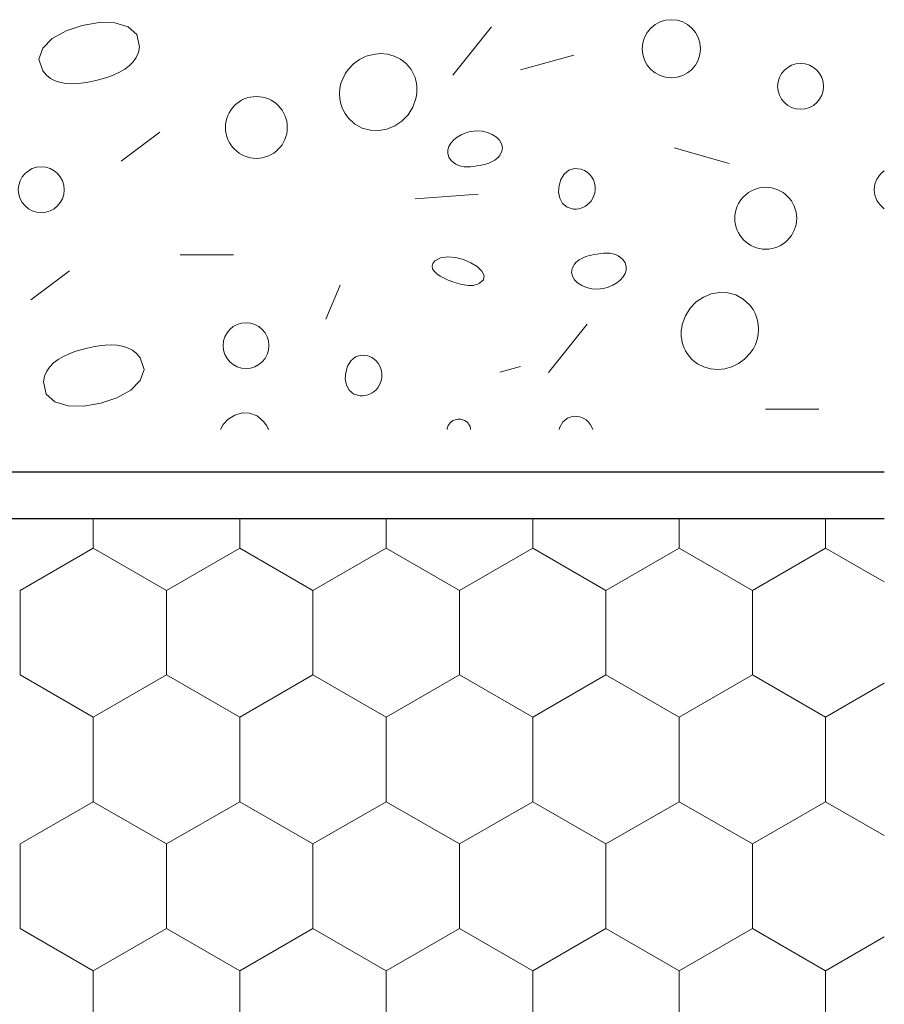
# Model space of a CAD drawing. Units: metres. Extents: x 0.04 to 1.81, y 1.31 to 2.15.
# Drawn here: x 0.48 to 0.53, y 1.62 to 1.68 of the extents above; entities that cross this region are included whole.
import ezdxf

# ---------------------------------------------------------------- set-up
doc = ezdxf.new("R2010")
doc.units = ezdxf.units.M
doc.header["$MEASUREMENT"] = 0
doc.linetypes.add('Achse', pattern=[0.023, 0, -0.008, 0.015, 0])
for name, color, linetype in [('01 Konstruktion', 7, 'Continuous'), ('02 Foamglas', 7, 'Continuous'), ('03 Verkleidung _ Böden', 7, 'Continuous'), ('05 Abdichtungen _ Trennlagen', 7, 'Continuous')]:
    doc.layers.add(name, color=color, linetype=linetype)

# ---------------------------------------------------------------- blocks, each defined once
blk = doc.blocks.new('*X8')
at = {"layer": '02 Foamglas', "color": 30, "linetype": 'Continuous', "lineweight": 0}
for p, q in [((0.4808301270189221, 1.644999999999997), (0.4808301270189221, 1.646756476867744)), ((0.4894903810567661, 1.644999999999997), (0.4894903810567661, 1.646756476867744)), ((0.4981506350946101, 1.644999999999997), (0.4981506350946101, 1.646756476867744)), ((0.5068108891324541, 1.644999999999997), (0.5068108891324541, 1.646756476867744)), ((0.5154711431702981, 1.644999999999997), (0.5154711431702981, 1.646756476867744)), ((0.5241313972081421, 1.644999999999997), (0.5241313972081421, 1.646756476867744)), ((0.4765000000000001, 1.642499999999997), (0.4808301270189221, 1.644999999999997)), ((0.4851602540378441, 1.642499999999997), (0.4808301270189221, 1.644999999999997)), ((0.4851602540378441, 1.642499999999997), (0.4894903810567661, 1.644999999999997)), ((0.4938205080756881, 1.642499999999997), (0.4894903810567661, 1.644999999999997)), ((0.4938205080756881, 1.642499999999997), (0.4981506350946101, 1.644999999999997)), ((0.5024807621135321, 1.642499999999997), (0.4981506350946101, 1.644999999999997)), ((0.5024807621135321, 1.642499999999997), (0.5068108891324541, 1.644999999999997)), ((0.5111410161513761, 1.642499999999997), (0.5068108891324541, 1.644999999999997)), ((0.5111410161513761, 1.642499999999997), (0.5154711431702981, 1.644999999999997)), ((0.5198012701892201, 1.642499999999997), (0.5154711431702981, 1.644999999999997)), ((0.5198012701892201, 1.642499999999997), (0.5241313972081421, 1.644999999999997)), ((0.5276002448124232, 1.642997259901887), (0.5241313972081421, 1.644999999999997)), ((0.4765000000000001, 1.637499999999997), (0.4765000000000001, 1.642499999999997)), ((0.4851602540378441, 1.637499999999997), (0.4851602540378441, 1.642499999999997)), ((0.4938205080756881, 1.637499999999997), (0.4938205080756881, 1.642499999999997)), ((0.5024807621135321, 1.637499999999997), (0.5024807621135321, 1.642499999999997)), ((0.5111410161513761, 1.637499999999997), (0.5111410161513761, 1.642499999999997)), ((0.5198012701892201, 1.637499999999997), (0.5198012701892201, 1.642499999999997)), ((0.4765000000000001, 1.637499999999997), (0.4808301270189221, 1.634999999999997)), ((0.4808301270189221, 1.634999999999997), (0.4851602540378441, 1.637499999999997)), ((0.4894903810567661, 1.634999999999997), (0.4851602540378441, 1.637499999999997)), ((0.4894903810567661, 1.634999999999997), (0.4938205080756881, 1.637499999999997)), ((0.4981506350946101, 1.634999999999997), (0.4938205080756881, 1.637499999999997)), ((0.4981506350946101, 1.634999999999997), (0.5024807621135321, 1.637499999999997)), ((0.5068108891324541, 1.634999999999997), (0.5024807621135321, 1.637499999999997)), ((0.5068108891324541, 1.634999999999997), (0.5111410161513761, 1.637499999999997)), ((0.5154711431702981, 1.634999999999997), (0.5111410161513761, 1.637499999999997)), ((0.5154711431702981, 1.634999999999997), (0.5198012701892201, 1.637499999999997)), ((0.5241313972081421, 1.634999999999997), (0.5198012701892201, 1.637499999999997)), ((0.5241313972081421, 1.634999999999997), (0.5276002448124232, 1.637002740098106)), ((0.4808301270189221, 1.629999999999997), (0.4808301270189221, 1.634999999999997)), ((0.4894903810567661, 1.629999999999997), (0.4894903810567661, 1.634999999999997)), ((0.4981506350946101, 1.629999999999997), (0.4981506350946101, 1.634999999999997)), ((0.5068108891324541, 1.629999999999997), (0.5068108891324541, 1.634999999999997)), ((0.5154711431702981, 1.629999999999997), (0.5154711431702981, 1.634999999999997)), ((0.5241313972081421, 1.629999999999997), (0.5241313972081421, 1.634999999999997)), ((0.4765000000000001, 1.627499999999997), (0.4808301270189221, 1.629999999999997)), ((0.4851602540378441, 1.627499999999997), (0.4808301270189221, 1.629999999999997)), ((0.4851602540378441, 1.627499999999997), (0.4894903810567661, 1.629999999999997)), ((0.4938205080756881, 1.627499999999997), (0.4894903810567661, 1.629999999999997)), ((0.4938205080756881, 1.627499999999997), (0.4981506350946101, 1.629999999999997)), ((0.5024807621135321, 1.627499999999997), (0.4981506350946101, 1.629999999999997)), ((0.5024807621135321, 1.627499999999997), (0.5068108891324541, 1.629999999999997)), ((0.5111410161513761, 1.627499999999997), (0.5068108891324541, 1.629999999999997)), ((0.5111410161513761, 1.627499999999997), (0.5154711431702981, 1.629999999999997)), ((0.5198012701892201, 1.627499999999997), (0.5154711431702981, 1.629999999999997)), ((0.5198012701892201, 1.627499999999997), (0.5241313972081421, 1.629999999999997)), ((0.5276002448124232, 1.627997259901887), (0.5241313972081421, 1.629999999999997)), ((0.4765000000000001, 1.622499999999997), (0.4765000000000001, 1.627499999999997)), ((0.4851602540378441, 1.622499999999997), (0.4851602540378441, 1.627499999999997)), ((0.4938205080756881, 1.622499999999997), (0.4938205080756881, 1.627499999999997)), ((0.5024807621135321, 1.622499999999997), (0.5024807621135321, 1.627499999999997)), ((0.5111410161513761, 1.622499999999997), (0.5111410161513761, 1.627499999999997)), ((0.5198012701892201, 1.622499999999997), (0.5198012701892201, 1.627499999999997)), ((0.4765000000000001, 1.622499999999997), (0.4808301270189221, 1.619999999999997)), ((0.4808301270189221, 1.619999999999997), (0.4851602540378441, 1.622499999999997)), ((0.4894903810567661, 1.619999999999997), (0.4851602540378441, 1.622499999999997)), ((0.4894903810567661, 1.619999999999997), (0.4938205080756881, 1.622499999999997)), ((0.4981506350946101, 1.619999999999997), (0.4938205080756881, 1.622499999999997)), ((0.4981506350946101, 1.619999999999997), (0.5024807621135321, 1.622499999999997)), ((0.5068108891324541, 1.619999999999997), (0.5024807621135321, 1.622499999999997)), ((0.5068108891324541, 1.619999999999997), (0.5111410161513761, 1.622499999999997)), ((0.5154711431702981, 1.619999999999997), (0.5111410161513761, 1.622499999999997)), ((0.5154711431702981, 1.619999999999997), (0.5198012701892201, 1.622499999999997)), ((0.5241313972081421, 1.619999999999997), (0.5198012701892201, 1.622499999999997)), ((0.5241313972081421, 1.619999999999997), (0.5276002448124232, 1.622002740098107)), ((0.4808301270189221, 1.614999999999997), (0.4808301270189221, 1.619999999999997)), ((0.4894903810567661, 1.614999999999997), (0.4894903810567661, 1.619999999999997)), ((0.4981506350946101, 1.614999999999997), (0.4981506350946101, 1.619999999999997)), ((0.5068108891324541, 1.614999999999997), (0.5068108891324541, 1.619999999999997)), ((0.5154711431702981, 1.614999999999997), (0.5154711431702981, 1.619999999999997)), ((0.5241313972081421, 1.614999999999997), (0.5241313972081421, 1.619999999999997))]:
    blk.add_line(p, q, dxfattribs=at)
blk = doc.blocks.new('*X9')
at = {"layer": '03 Verkleidung _ Böden', "color": 8, "linetype": 'Continuous', "lineweight": 0}
for p, q in [((0.4801743045726826, 1.675922650002099), (0.47921915739596, 1.675598483292426)), ((0.4811717038269615, 1.676088733132917), (0.4801743045726826, 1.675922650002099)), ((0.482110180184964, 1.676071174787331), (0.4811717038269615, 1.676088733132917)), ((0.4828885586728565, 1.675844417067788), (0.482110180184964, 1.676071174787331)), ((0.4834056643168055, 1.67538290207674), (0.4828885586728565, 1.675844417067788)), ((0.5043777362777405, 1.675830757949958), (0.5020914429970725, 1.672972891349123)), ((0.4784074372706281, 1.67514179090145), (0.4778403191705199, 1.674578130726722)), ((0.47921915739596, 1.675598483292426), (0.4784074372706281, 1.67514179090145)), ((0.4835603221429775, 1.674661071916632), (0.4834056643168055, 1.67538290207674)), ((0.4778403191705199, 1.674578130726722), (0.4776189780694692, 1.673933060665793)), ((0.4835004794670229, 1.674326720495305), (0.4835603221429775, 1.674661071916632)), ((0.4831939045568229, 1.673763843840694), (0.4833757063345169, 1.674028420296113)), ((0.4833757063345169, 1.674028420296113), (0.4835004794670229, 1.674326720495305)), ((0.4965802597524177, 1.673905959210241), (0.4969730360317045, 1.674094478833094)), ((0.4969730360317045, 1.674094478833094), (0.4973863314863062, 1.674210198127576)), ((0.4973863314863062, 1.674210198127576), (0.4978080541896462, 1.674252030626699)), ((0.4978080541896462, 1.674252030626699), (0.4982261122151456, 1.674218889863475)), ((0.4982261122151456, 1.674218889863475), (0.4986284136362272, 1.674109689370918)), ((0.4986284136362272, 1.674109689370918), (0.4990028665263134, 1.67392334268204)), ((0.5092363297367611, 1.67415134073994), (0.5060926764758423, 1.673293980759689)), ((0.4776189780694692, 1.673933060665793), (0.4778445889413084, 1.673232138616215)), ((0.4826908223113248, 1.673326552247731), (0.4829629759453048, 1.673530663650687)), ((0.4829629759453048, 1.673530663650687), (0.4831939045568229, 1.673763843840694)), ((0.4959046324261017, 1.673314864847368), (0.496220094575024, 1.673645725726003)), ((0.496220094575024, 1.673645725726003), (0.4965802597524177, 1.673905959210241)), ((0.4990028665263134, 1.67392334268204), (0.4993373789588255, 1.673658763329852)), ((0.4993373789588255, 1.673658763329852), (0.4996198590071864, 1.673314864847368)), ((0.4778445889413089, 1.673232138616215), (0.4780570427323468, 1.672976279342162)), ((0.4780570427323468, 1.672976279342162), (0.4783063163829838, 1.67277885184629)), ((0.4783063163829838, 1.67277885184629), (0.4785870950737917, 1.67263450270695)), ((0.4813479937780621, 1.672754244939176), (0.4817060293882528, 1.672865355977548)), ((0.4817060293882528, 1.672865355977548), (0.4820544472214358, 1.672996225889523)), ((0.4820544472214358, 1.672996225889523), (0.4823853454662476, 1.673149182153463)), ((0.4823853454662476, 1.673149182153463), (0.4826908223113248, 1.673326552247731)), ((0.4955799232227586, 1.672770540208931), (0.4957224445618215, 1.673050363997585)), ((0.4957224445618215, 1.673050363997585), (0.4959046324261017, 1.673314864847368)), ((0.4996198590071869, 1.673314864847368), (0.4997125184842087, 1.673159696311775)), ((0.4997125184842087, 1.673159696311775), (0.499790651736071, 1.672998772689688)), ((0.499790651736071, 1.672998772689688), (0.4998543660296241, 1.672832893516836)), ((0.4998543660296241, 1.672832893516836), (0.4999037686317186, 1.672662858328952)), ((0.4785870950737917, 1.67263450270695), (0.4788940639853415, 1.672537878502496)), ((0.4788940639853415, 1.672537878502496), (0.4792219082982047, 1.672483625811277)), ((0.4792219082982047, 1.672483625811277), (0.4795653131929535, 1.672466391211647)), ((0.4795653131929535, 1.672466391211647), (0.4799189638501585, 1.672480821281958)), ((0.4799189638501585, 1.672480821281958), (0.4802775454503908, 1.672521562600559)), ((0.4802775454503908, 1.672521562600559), (0.480635743174224, 1.672583261745805)), ((0.480635743174224, 1.672583261745805), (0.4809882422022268, 1.672660565296047)), ((0.4809882422022268, 1.672660565296047), (0.4813479937780621, 1.672754244939176)), ((0.4954151096205536, 1.672180812953215), (0.4954773757839807, 1.672479365765956)), ((0.4954773757839807, 1.672479365765956), (0.4955799232227586, 1.672770540208931)), ((0.4999037686317186, 1.672662858328952), (0.499938966809205, 1.672489466661765)), ((0.499938966809205, 1.672489466661765), (0.499960067828933, 1.672313518051007)), ((0.499960067828933, 1.672313518051007), (0.499967178957753, 1.672135812032407)), ((0.4953934321075436, 1.671878854055256), (0.4954151096205536, 1.672180812953215)), ((0.4954126506200193, 1.671577461356635), (0.4953934321075436, 1.671878854055256)), ((0.4999398606100721, 1.671778325914607), (0.4999056456672705, 1.671600144886868)), ((0.499960407462516, 1.671957148141696), (0.4999398606100721, 1.671778325914607)), ((0.499967178957753, 1.672135812032407), (0.499960407462516, 1.671957148141696)), ((0.4954730725330455, 1.671280607141899), (0.4954126506200193, 1.671577461356635)), ((0.4955750052216908, 1.670992263695603), (0.4954730725330455, 1.671280607141899)), ((0.4997217334744076, 1.67107819699655), (0.4994396872384123, 1.670630110384545)), ((0.4999056456672705, 1.671600144886868), (0.4997217334744076, 1.67107819699655)), ((0.4957187560610202, 1.670716403302297), (0.4955750052216908, 1.670992263695603)), ((0.4959046324261017, 1.670456998246533), (0.4957187560610202, 1.670716403302297)), ((0.496295508818633, 1.670088422210411), (0.4959046324261017, 1.670456998246533)), ((0.4994396872384123, 1.670630110384545), (0.4990782914645223, 1.670262156507011)), ((0.4967385272099248, 1.66984387910185), (0.496295508818633, 1.670088422210411)), ((0.4986563306579735, 1.669980606820103), (0.4981925893240026, 1.669791732779977)), ((0.4990782914645223, 1.670262156507011), (0.4986563306579735, 1.669980606820103)), ((0.484758952682845, 1.669599638266283), (0.4824726594021774, 1.667884918305782)), ((0.4972149030947418, 1.669717097464694), (0.4967385272099248, 1.66984387910185)), ((0.4977058519678464, 1.669701805842788), (0.4972149030947418, 1.669717097464694)), ((0.4981925893240026, 1.669791732779977), (0.4977058519678464, 1.669701805842788)), ((0.5021463212572305, 1.669148577079139), (0.5023511382795612, 1.669314277953228)), ((0.5023511382795612, 1.669314277953228), (0.5025884668501607, 1.669455147177532)), ((0.5025884668501607, 1.669455147177532), (0.5028513511297127, 1.669565938693265)), ((0.5028513511297127, 1.669565938693265), (0.503132835278903, 1.66964140644164)), ((0.503132835278903, 1.66964140644164), (0.503481018729076, 1.669678495682201)), ((0.503481018729076, 1.669678495682201), (0.5038189341119802, 1.669658199956121)), ((0.5038189341119802, 1.669658199956121), (0.5041357059983299, 1.669587040078341)), ((0.5041357059983299, 1.669587040078341), (0.5044204589588418, 1.669471536863799)), ((0.5044204589588418, 1.669471536863799), (0.5046623175642316, 1.669318211127437)), ((0.5046623175642316, 1.669318211127437), (0.5048504063852147, 1.669133583684194)), ((0.5017964978730075, 1.668554945146021), (0.501862045214638, 1.668763664616749)), ((0.501862045214638, 1.668763664616749), (0.5019809716224845, 1.66896329061405)), ((0.5019809716224845, 1.66896329061405), (0.5021463212572305, 1.669148577079139)), ((0.5048504063852147, 1.669133583684194), (0.5049738499925082, 1.668924175349011)), ((0.5049738499925082, 1.668924175349011), (0.5050217729568268, 1.668696506936828)), ((0.5017912854369088, 1.668342378260652), (0.5017964978730075, 1.668554945146021)), ((0.5018533637456574, 1.66813121001943), (0.5017912854369088, 1.668342378260652)), ((0.5019896886385685, 1.667926686481138), (0.5018533637456574, 1.66813121001943)), ((0.5048475552394042, 1.668212473141222), (0.5047623016055712, 1.668114035852484)), ((0.5049832998488865, 1.668457099262585), (0.5048475552394042, 1.668212473141222)), ((0.5050217729568268, 1.668696506936828), (0.5049832998488865, 1.668457099262585)), ((0.5184304489334338, 1.667751229491605), (0.5151812317101777, 1.668678388495023)), ((0.5021197124228475, 1.667803275448319), (0.5019896886385685, 1.667926686481138)), ((0.5022645098090252, 1.667708019994673), (0.5021197124228475, 1.667803275448319)), ((0.5024219947140379, 1.667638264475245), (0.5022645098090252, 1.667708019994673)), ((0.5025900810548208, 1.667591353245077), (0.5024219947140379, 1.667638264475245)), ((0.5027666827483089, 1.667564630659215), (0.5025900810548208, 1.667591353245077)), ((0.5029497137114382, 1.667555441072705), (0.5027666827483089, 1.667564630659215)), ((0.5031370878611435, 1.667561128840588), (0.5029497137114382, 1.667555441072705)), ((0.5033267191143606, 1.667579038317911), (0.5031370878611435, 1.667561128840588)), ((0.5035165213880238, 1.667606513859719), (0.5033267191143606, 1.667579038317911)), ((0.5037044085990697, 1.667640899821055), (0.5035165213880238, 1.667606513859719)), ((0.5038353021146601, 1.667668541236004), (0.5037044085990697, 1.667640899821055)), ((0.503965285258492, 1.6677001275126), (0.5038353021146601, 1.667668541236004)), ((0.5040933178490113, 1.667736638987482), (0.503965285258492, 1.6677001275126)), ((0.5042183597046651, 1.667779055997287), (0.5040933178490113, 1.667736638987482)), ((0.5043393706438996, 1.667828358878653), (0.5042183597046651, 1.667779055997287)), ((0.5044553104851613, 1.667885527968218), (0.5043393706438996, 1.667828358878653)), ((0.5045651390468954, 1.667951543602619), (0.5044553104851613, 1.667885527968218)), ((0.5046678161475501, 1.668027386118495), (0.5045651390468954, 1.667951543602619)), ((0.5047623016055712, 1.668114035852484), (0.5046678161475501, 1.668027386118495)), ((0.5086761388653601, 1.667122912492546), (0.5084824309934609, 1.666807536799253)), ((0.5089435160476944, 1.667353590409978), (0.5086761388653601, 1.667122912492546)), ((0.5092780860629068, 1.667465251306178), (0.5089435160476944, 1.667353590409978)), ((0.5096733724334422, 1.667423575935775), (0.5092780860629068, 1.667465251306178)), ((0.5098666131101052, 1.667345353921108), (0.5096733724334422, 1.667423575935775)), ((0.5100376603931372, 1.667238156906505), (0.5098666131101052, 1.667345353921108)), ((0.5101848924488893, 1.66710581914455), (0.5100376603931372, 1.667238156906505)), ((0.5103066874437091, 1.666952174887831), (0.5101848924488893, 1.66710581914455)), ((0.5104014235439475, 1.666781058388935), (0.5103066874437091, 1.666952174887831)), ((0.5083688689095519, 1.666441782575467), (0.5083419290911896, 1.66605996906656)), ((0.5084824309934609, 1.666807536799253), (0.5083688689095519, 1.666441782575467)), ((0.5104674789159539, 1.666596303900448), (0.5104014235439475, 1.666781058388935)), ((0.5105032317260766, 1.666401745674958), (0.5104674789159539, 1.666596303900448)), ((0.5105070601406659, 1.66620121796505), (0.5105032317260766, 1.666401745674958)), ((0.5035863238442339, 1.665945375388005), (0.4998710972631474, 1.665659588727921)), ((0.5083419290911896, 1.66605996906656), (0.5084080880159295, 1.665696415517903)), ((0.5103448167913719, 1.665659919999954), (0.5104124564486435, 1.665797591102333)), ((0.5104124564486435, 1.665797591102333), (0.5104773423260719, 1.665998555023314)), ((0.5104773423260719, 1.665998555023314), (0.5105070601406659, 1.66620121796505)), ((0.5084080880159295, 1.665696415517903), (0.5085738221613273, 1.665385441174866)), ((0.5085738221613273, 1.665385441174866), (0.5088456080049394, 1.665161365282818)), ((0.5098112222369876, 1.665165692244072), (0.5099395467084641, 1.665235584997749)), ((0.5099395467084641, 1.665235584997749), (0.5100584025821818, 1.665320874879185)), ((0.5100584025821818, 1.665320874879185), (0.5101664556755999, 1.665420641159371)), ((0.5101664556755999, 1.665420641159371), (0.5102623718061766, 1.665533963109297)), ((0.5102623718061766, 1.665533963109297), (0.5103448167913719, 1.665659919999954)), ((0.5088456080049394, 1.665161365282818), (0.5092299220243214, 1.665058507087131)), ((0.5092299220243214, 1.665058507087131), (0.5093827790614199, 1.665057604039682)), ((0.5093827790614199, 1.665057604039682), (0.5095315042309242, 1.665075781036029)), ((0.5095315042309242, 1.665075781036029), (0.5096747633502942, 1.665112117347162)), ((0.5096747633502942, 1.665112117347162), (0.5098112222369876, 1.665165692244072)), ((0.4859766468578056, 1.662358748616698), (0.4891203001187244, 1.662358748616698)), ((0.510039454538184, 1.662267660113669), (0.5101674871287033, 1.66230417158855)), ((0.5101674871287033, 1.66230417158855), (0.5102974702725348, 1.662335757865147)), ((0.5102974702725348, 1.662335757865147), (0.5104283637881256, 1.662363399280096)), ((0.5104283637881256, 1.662363399280096), (0.5106162509991711, 1.662397785241432)), ((0.5106162509991711, 1.662397785241432), (0.5108060532728348, 1.662425260783239)), ((0.5108060532728348, 1.662425260783239), (0.5109956845260518, 1.662443170260562)), ((0.5109956845260518, 1.662443170260562), (0.5111830586757572, 1.662448858028447)), ((0.5111830586757572, 1.662448858028447), (0.511366089638886, 1.662439668441935)), ((0.511366089638886, 1.662439668441935), (0.5115426913323745, 1.662412945856075)), ((0.5115426913323745, 1.662412945856075), (0.5117107776731574, 1.662366034625907)), ((0.5117107776731574, 1.662366034625907), (0.5118682625781702, 1.662296279106478)), ((0.5118682625781702, 1.662296279106478), (0.5120130599643479, 1.662201023652832)), ((0.500901890153597, 1.661831581038657), (0.5008604945591087, 1.66167756264287)), ((0.5010286071530575, 1.661985343727446), (0.500901890153597, 1.661831581038657)), ((0.501368649584694, 1.662173001866367), (0.5010286071530575, 1.661985343727446)), ((0.5017864632102463, 1.662236977576456), (0.501368649584694, 1.662173001866367)), ((0.5022465418123591, 1.662197016165448), (0.5017864632102463, 1.662236977576456)), ((0.5027133791736774, 1.662072862941079), (0.5022465418123591, 1.662197016165448)), ((0.5031514690768454, 1.661884263211085), (0.5027133791736774, 1.662072862941079)), ((0.5035253053045073, 1.661650962283201), (0.5031514690768454, 1.661884263211085)), ((0.5091494725383084, 1.661547199838566), (0.5092852171477912, 1.661791825959929)), ((0.5092852171477912, 1.661791825959929), (0.5093704707816241, 1.661890263248668)), ((0.5093704707816241, 1.661890263248668), (0.5094649562396453, 1.661976912982656)), ((0.5094649562396453, 1.661976912982656), (0.5095676333402995, 1.662052755498532)), ((0.5095676333402995, 1.662052755498532), (0.509677461902034, 1.662118771132934)), ((0.509677461902034, 1.662118771132934), (0.5097934017432953, 1.662175940222498)), ((0.5097934017432953, 1.662175940222498), (0.5099144126825302, 1.662225243103863)), ((0.5099144126825302, 1.662225243103863), (0.510039454538184, 1.662267660113669)), ((0.5120130599643479, 1.662201023652832), (0.5121430837486264, 1.662077612620013)), ((0.5121430837486264, 1.662077612620013), (0.512279408641538, 1.661873089081721)), ((0.512279408641538, 1.661873089081721), (0.5123414869502861, 1.661661920840498)), ((0.4771452912430277, 1.659695839632433), (0.4794315845236953, 1.661410559592934)), ((0.5008604945591087, 1.66167756264287), (0.5008939820175168, 1.661525200562773)), ((0.5008939820175168, 1.661525200562773), (0.5009919141767442, 1.661376406821057)), ((0.5009919141767442, 1.661376406821057), (0.501143852684714, 1.661233093440414)), ((0.501143852684714, 1.661233093440414), (0.5013393591893501, 1.661097172443535)), ((0.5037993816393086, 1.661392705465163), (0.5035253053045073, 1.661650962283201)), ((0.5039381918638931, 1.661129238064706), (0.5037993816393086, 1.661392705465163)), ((0.5039062297609053, 1.660880305389566), (0.5039381918638931, 1.661129238064706)), ((0.5091109994303685, 1.661307792164323), (0.5091494725383084, 1.661547199838566)), ((0.5091589223946872, 1.66108012375214), (0.5091109994303685, 1.661307792164323)), ((0.5122707271725574, 1.661240634484402), (0.5121518007647109, 1.661041008487101)), ((0.5123362745141874, 1.66144935395513), (0.5122707271725574, 1.661240634484402)), ((0.5123414869502861, 1.661661920840498), (0.5123362745141874, 1.66144935395513)), ((0.4945782775081199, 1.658552692992099), (0.4954356374883707, 1.660553199612684)), ((0.5013393591893501, 1.661097172443535), (0.5015679953385758, 1.660970555853112)), ((0.5015679953385758, 1.660970555853112), (0.5018193227803144, 1.660855155691834)), ((0.5018193227803144, 1.660855155691834), (0.5020829031624895, 1.660752883982392)), ((0.5020829031624895, 1.660752883982392), (0.5023482981330242, 1.66066565274748)), ((0.5023482981330242, 1.66066565274748), (0.5024815756410629, 1.660627591704761)), ((0.5024815756410629, 1.660627591704761), (0.502616448690402, 1.660593984291186)), ((0.502616448690402, 1.660593984291186), (0.5027522099188838, 1.660566332149386)), ((0.5027522099188838, 1.660566332149386), (0.5028881519643497, 1.660546136921993)), ((0.5028881519643497, 1.660546136921993), (0.5030235674646427, 1.660534900251635)), ((0.5031577490576048, 1.660534123780945), (0.5032899893810782, 1.660545309152554)), ((0.5032899893810782, 1.660545309152554), (0.5034195810729055, 1.660569958009092)), ((0.5034195810729055, 1.660569958009092), (0.5035458167709291, 1.66060957199319)), ((0.5035458167709291, 1.66060957199319), (0.5036679891129904, 1.66066565274748)), ((0.5036679891129904, 1.66066565274748), (0.5039062297609053, 1.660880305389566)), ((0.5092823660019802, 1.660870715416957), (0.5091589223946872, 1.66108012375214)), ((0.5094704548229637, 1.660686087973714), (0.5092823660019802, 1.660870715416957)), ((0.5097123134283535, 1.660532762237352), (0.5094704548229637, 1.660686087973714)), ((0.5115443055370347, 1.66054915192362), (0.5112814212574822, 1.660438360407887)), ((0.5117816341076341, 1.660690021147923), (0.5115443055370347, 1.66054915192362)), ((0.5119864511299649, 1.660855722022012), (0.5117816341076341, 1.660690021147923)), ((0.5121518007647109, 1.661041008487101), (0.5119864511299649, 1.660855722022012)), ((0.5030235674646427, 1.660534900251635), (0.5031577490576048, 1.660534123780945)), ((0.5099970663888654, 1.66041725902281), (0.5097123134283535, 1.660532762237352)), ((0.5103138382752151, 1.660346099145029), (0.5099970663888654, 1.66041725902281)), ((0.5106517536581189, 1.66032580341895), (0.5103138382752151, 1.660346099145029)), ((0.5109999371082924, 1.660362892659512), (0.5106517536581189, 1.66032580341895)), ((0.5112814212574822, 1.660438360407887), (0.5109999371082924, 1.660362892659512)), ((0.516903560498141, 1.659844676223423), (0.517367301832112, 1.660033550263549)), ((0.517367301832112, 1.660033550263549), (0.5178540391882681, 1.660123477200737)), ((0.5178540391882681, 1.660123477200737), (0.5183449880613727, 1.660108185578832)), ((0.5183449880613727, 1.660108185578832), (0.5188213639461897, 1.659981403941676)), ((0.5188213639461897, 1.659981403941676), (0.519264382337482, 1.659736860833115)), ((0.5161202039177023, 1.65919517265898), (0.5164815996915922, 1.659563126536514)), ((0.5164815996915922, 1.659563126536514), (0.516903560498141, 1.659844676223423)), ((0.519264382337482, 1.659736860833115), (0.5196552587300128, 1.659368284796992)), ((0.5158381576817069, 1.658747086046976), (0.5161202039177023, 1.65919517265898)), ((0.5196552587300128, 1.659368284796992), (0.5198411350950943, 1.659108879741228)), ((0.5198411350950943, 1.659108879741228), (0.5199848859344242, 1.658833019347922)), ((0.5199848859344242, 1.658833019347922), (0.520086818623069, 1.658544675901626)), ((0.5077494926847673, 1.655397728275486), (0.5100357859654353, 1.65825559487632)), ((0.5156200305460429, 1.658046957128918), (0.5156542454888441, 1.658225138156658)), ((0.5156542454888441, 1.658225138156658), (0.5158381576817069, 1.658747086046976)), ((0.520086818623069, 1.658544675901626), (0.5201472405360953, 1.65824782168689)), ((0.5201472405360953, 1.65824782168689), (0.520166459048571, 1.657946428988269)), ((0.5155927121983616, 1.657689471011119), (0.5155994836935985, 1.657868134901829)), ((0.5155998233271816, 1.657511764992519), (0.5155927121983616, 1.657689471011119)), ((0.5155994836935985, 1.657868134901829), (0.5156200305460429, 1.658046957128918)), ((0.5201447815355614, 1.65764447009031), (0.5200825153721339, 1.657345917277569)), ((0.520166459048571, 1.657946428988269), (0.5201447815355614, 1.65764447009031)), ((0.51562092434691, 1.65733581638176), (0.5155998233271816, 1.657511764992519)), ((0.515656122524396, 1.657162424714573), (0.51562092434691, 1.65733581638176)), ((0.5157055251264909, 1.656992389526689), (0.515656122524396, 1.657162424714573)), ((0.519979967933356, 1.657054742834594), (0.5198374465942931, 1.65677491904594)), ((0.5200825153721339, 1.657345917277569), (0.519979967933356, 1.657054742834594)), ((0.4793969589462969, 1.656495165677991), (0.4790660607014846, 1.656342209414051)), ((0.4797453767794798, 1.656626035589966), (0.4793969589462969, 1.656495165677991)), ((0.4801034123896705, 1.656737146628338), (0.4797453767794798, 1.656626035589966)), ((0.4804631639655054, 1.656830826271467), (0.4801034123896705, 1.656737146628338)), ((0.4808156629935086, 1.656908129821709), (0.4804631639655054, 1.656830826271467)), ((0.4811738607173414, 1.656969828966955), (0.4808156629935086, 1.656908129821709)), ((0.4815324423175741, 1.657010570285556), (0.4811738607173414, 1.656969828966955)), ((0.4818860929747791, 1.657025000355867), (0.4815324423175741, 1.657010570285556)), ((0.4822294978695275, 1.657007765756237), (0.4818860929747791, 1.657025000355867)), ((0.4825573421823907, 1.656953513065018), (0.4822294978695275, 1.657007765756237)), ((0.4828643110939405, 1.656856888860563), (0.4825573421823907, 1.656953513065018)), ((0.4831450897847483, 1.656712539721224), (0.4828643110939405, 1.656856888860563)), ((0.4833943634353853, 1.656515112225352), (0.4831450897847483, 1.656712539721224)), ((0.4836068172264233, 1.656259252951299), (0.4833943634353853, 1.656515112225352)), ((0.515769239420044, 1.656826510353837), (0.5157055251264909, 1.656992389526689)), ((0.5158473726719063, 1.656665586731751), (0.515769239420044, 1.656826510353837)), ((0.5159400321489277, 1.656510418196158), (0.5158473726719063, 1.656665586731751)), ((0.5162225121972891, 1.656166519713674), (0.5159400321489281, 1.656510418196158)), ((0.5196552587300128, 1.656510418196158), (0.5193397965810905, 1.656179557317523)), ((0.5198374465942931, 1.65677491904594), (0.5196552587300128, 1.656510418196158)), ((0.4784884302224278, 1.655960727916827), (0.4782575016109093, 1.65572754772682)), ((0.4787605838564074, 1.656164839319783), (0.4784884302224278, 1.655960727916827)), ((0.4790660607014846, 1.656342209414051), (0.4787605838564074, 1.656164839319783)), ((0.483832428098263, 1.655558330901721), (0.4836068172264237, 1.656259252951299)), ((0.4960617469896978, 1.656075751496275), (0.4958680391177986, 1.655760375802982)), ((0.4963291241720321, 1.656306429413707), (0.4960617469896978, 1.656075751496275)), ((0.4966636941872445, 1.656418090309907), (0.4963291241720321, 1.656306429413707)), ((0.49705898055778, 1.656376414939504), (0.4966636941872445, 1.656418090309907)), ((0.4972522212344429, 1.656298192924837), (0.49705898055778, 1.656376414939504)), ((0.497423268517475, 1.656190995910234), (0.4972522212344429, 1.656298192924837)), ((0.497570500573227, 1.656058658148279), (0.497423268517475, 1.656190995910234)), ((0.4976922955680468, 1.65590501389156), (0.497570500573227, 1.656058658148279)), ((0.4977870316682852, 1.655733897392664), (0.4976922955680468, 1.65590501389156)), ((0.5165570246298016, 1.655901940361486), (0.5162225121972891, 1.656166519713674)), ((0.5169314775198873, 1.655715593672607), (0.5165570246298016, 1.655901940361486)), ((0.5189796314036969, 1.655919323833285), (0.51858685512441, 1.655730804210432)), ((0.5193397965810905, 1.656179557317523), (0.5189796314036969, 1.655919323833285)), ((0.4780756998332157, 1.655462971271401), (0.4779509267007097, 1.655164671072209)), ((0.4782575016109093, 1.65572754772682), (0.4780756998332157, 1.655462971271401)), ((0.4836110869972122, 1.654913260840791), (0.483832428098263, 1.655558330901721)), ((0.4957544770338896, 1.655394621579196), (0.4957275372155273, 1.655012808070289)), ((0.4958680391177986, 1.655760375802982), (0.4957544770338896, 1.655394621579196)), ((0.4978530870402916, 1.655549142904177), (0.4977870316682852, 1.655733897392664)), ((0.4978888398504143, 1.655354584678687), (0.4978530870402916, 1.655549142904177)), ((0.4978926682650037, 1.655154056968779), (0.4978888398504143, 1.655354584678687)), ((0.5048665972711258, 1.65540903973118), (0.5060926764758423, 1.655743424968831)), ((0.517333778940969, 1.65560639318005), (0.5169314775198873, 1.655715593672607)), ((0.5177518369664688, 1.655573252416827), (0.517333778940969, 1.65560639318005)), ((0.5181735596698084, 1.655615084915949), (0.5177518369664688, 1.655573252416827)), ((0.51858685512441, 1.655730804210432), (0.5181735596698084, 1.655615084915949)), ((0.4779509267007097, 1.655164671072209), (0.4778910840247547, 1.654830319650882)), ((0.4778910840247547, 1.654830319650882), (0.4780457418509266, 1.654108489490774)), ((0.4830439688971041, 1.654349600666064), (0.4836110869972122, 1.654913260840791)), ((0.4957275372155273, 1.655012808070289), (0.4957936961402672, 1.654649254521632)), ((0.4977304249157096, 1.654612759003683), (0.4977980645729813, 1.654750430106062)), ((0.4977980645729813, 1.654750430106062), (0.4978629504504096, 1.654951394027043)), ((0.4978629504504096, 1.654951394027043), (0.4978926682650037, 1.655154056968779)), ((0.4822322487717722, 1.653892908275088), (0.4830439688971041, 1.654349600666064)), ((0.4957936961402672, 1.654649254521632), (0.495959430285665, 1.654338280178595)), ((0.495959430285665, 1.654338280178595), (0.4962312161292771, 1.654114204286547)), ((0.4971968303613253, 1.654118531247801), (0.4973251548328018, 1.654188424001478)), ((0.4973251548328018, 1.654188424001478), (0.4974440107065196, 1.654273713882914)), ((0.4974440107065196, 1.654273713882914), (0.4975520637999377, 1.6543734801631)), ((0.4975520637999377, 1.6543734801631), (0.4976479799305144, 1.654486802113026)), ((0.4976479799305144, 1.654486802113026), (0.4977304249157096, 1.654612759003683)), ((0.4780457418509266, 1.654108489490774), (0.4785628474948757, 1.653646974499726)), ((0.4785628474948757, 1.653646974499726), (0.4793412259827682, 1.653420216780183)), ((0.4802797023407707, 1.653402658434597), (0.48127710159505, 1.653568741565415)), ((0.48127710159505, 1.653568741565415), (0.4822322487717722, 1.653892908275088)), ((0.4962312161292771, 1.654114204286547), (0.4966155301486591, 1.65401134609086)), ((0.4966155301486591, 1.65401134609086), (0.4967683871857577, 1.654010443043411)), ((0.4967683871857577, 1.654010443043411), (0.4969171123552619, 1.654028620039758)), ((0.4969171123552619, 1.654028620039758), (0.4970603714746319, 1.654064956350891)), ((0.4970603714746319, 1.654064956350891), (0.4971968303613253, 1.654118531247801)), ((0.4793412259827682, 1.653420216780183), (0.4802797023407707, 1.653402658434597)), ((0.4896276261967082, 1.65299604013738), (0.4891979969175758, 1.652871815565838)), ((0.4900760802297482, 1.652985388111038), (0.4896276261967082, 1.65299604013738)), ((0.4905158781394622, 1.652817463216077), (0.4900760802297482, 1.652985388111038)), ((0.5237285003815341, 1.653219609868725), (0.5205848471206153, 1.653219609868725)), ((0.4888146732695863, 1.652635110667149), (0.4885051361299729, 1.652308321712048)), ((0.4891979969175758, 1.652871815565838), (0.4888146732695863, 1.652635110667149)), ((0.4909195390486149, 1.652469869181763), (0.4905158781394622, 1.652817463216077)), ((0.4910717656871152, 1.652263563152862), (0.4909195390486149, 1.652469869181763)), ((0.5019234080774745, 1.652418635246451), (0.5018166930565079, 1.652255483575978)), ((0.5020844285337759, 1.652544232253556), (0.5019234080774745, 1.652418635246451)), ((0.5023014328827128, 1.652617685984803), (0.5020844285337759, 1.652544232253556)), ((0.5023874734372845, 1.652627993779998), (0.5023014328827128, 1.652617685984803)), ((0.502473018195026, 1.652629192142935), (0.5023874734372845, 1.652627993779998)), ((0.5025572420669938, 1.652621374514395), (0.502473018195026, 1.652629192142935)), ((0.5026393199642464, 1.652604634335156), (0.5025572420669938, 1.652621374514395)), ((0.5027184267978394, 1.652579065045998), (0.5026393199642464, 1.652604634335156)), ((0.5027937374788304, 1.652544760087702), (0.5027184267978394, 1.652579065045998)), ((0.5028644269182764, 1.652501812901046), (0.5027937374788304, 1.652544760087702)), ((0.5029296700272344, 1.652450316926811), (0.5028644269182764, 1.652501812901046)), ((0.5029886417167612, 1.652390365605776), (0.5029296700272344, 1.652450316926811)), ((0.5030405168979141, 1.652322052378722), (0.5029886417167612, 1.652390365605776)), ((0.5086031436714279, 1.652464839344614), (0.5084094357995287, 1.65214946365132)), ((0.5088705208537622, 1.652695517262046), (0.5086031436714279, 1.652464839344614)), ((0.5092050908689746, 1.652807178158245), (0.5088705208537622, 1.652695517262046)), ((0.50960037723951, 1.652765502787843), (0.5092050908689746, 1.652807178158245)), ((0.509793617916173, 1.652687280773176), (0.50960037723951, 1.652765502787843)), ((0.509964665199205, 1.652580083758573), (0.509793617916173, 1.652687280773176)), ((0.5101118972549571, 1.652447745996618), (0.509964665199205, 1.652580083758573)), ((0.5102336922497769, 1.652294101739898), (0.5101118972549571, 1.652447745996618)), ((0.4885051361299729, 1.652308321712048), (0.4883501143612675, 1.652014700190472)), ((0.4911928859745361, 1.652043109250381), (0.4910717656871152, 1.652263563152862)), ((0.4912038505041259, 1.652014700190472), (0.4911928859745361, 1.652043109250381)), ((0.5017626050135741, 1.652069365854625), (0.5017617226056695, 1.652014700190472)), ((0.5018166930565079, 1.652255483575978), (0.5017626050135741, 1.652069365854625)), ((0.5031091438467435, 1.652187506712923), (0.5030405168979141, 1.652322052378722)), ((0.5031421110618227, 1.652049866935727), (0.5031091438467435, 1.652187506712923)), ((0.5031421197241955, 1.652014700190472), (0.5031421110618227, 1.652049866935727)), ((0.5084094357995287, 1.65214946365132), (0.5083675934407712, 1.652014700190472)), ((0.5103284283500152, 1.652122985241003), (0.5102336922497769, 1.652294101739898)), ((0.5103671435625878, 1.652014700190472), (0.5103284283500152, 1.652122985241003))]:
    blk.add_line(p, q, dxfattribs=at)
for centre, radius in [((0.5150103094965336, 1.674538827921331), 0.001720663548375967), ((0.5226507139567139, 1.672314611537076), 0.001355605156134088), ((0.4904746858845149, 1.669885424926366), 0.001829927489916061), ((0.4777550277510375, 1.666199835916571), 0.001355605156134088), ((0.5205901571029844, 1.664514841105415), 0.001829927489915839), ((0.489862797616743, 1.656980866361639), 0.00135560515613431)]:
    blk.add_circle(centre, radius, dxfattribs=at)
blk.add_arc((0.5283642953986217, 1.666199835916571), 0.001355605156134088, 124.3067419759557, 235.6932580240443, dxfattribs=at)

msp = doc.modelspace()

# ---------------------------------------------------------------- linework, layer by layer
at = {"layer": '01 Konstruktion', "linetype": 'Continuous'}
msp.add_line((0.3672898341838046, 1.649518562821615), (0.5276002448124232, 1.649518562821615), dxfattribs=at)
at = {"layer": '02 Foamglas', "color": 30, "linetype": 'Continuous', "lineweight": 25}
msp.add_line((0.3626002448124231, 1.646756476867744), (0.5276002448124232, 1.646756476867744), dxfattribs=at)
at = {"layer": '05 Abdichtungen _ Trennlagen', "linetype": 'Achse'}
msp.add_line((0.3698249160478976, 1.652014700190472), (0.5276002448124232, 1.652014700190472), dxfattribs=at)

# ---------------------------------------------------------------- block references
at = {"layer": '02 Foamglas', "color": 30, "linetype": 'Continuous', "lineweight": 0}
msp.add_blockref('*X8', (0, 0), dxfattribs=at)
at = {"layer": '03 Verkleidung _ Böden', "color": 8, "linetype": 'Continuous', "lineweight": 0}
msp.add_blockref('*X9', (0, 0), dxfattribs=at)

doc.saveas('drawing.dxf')
